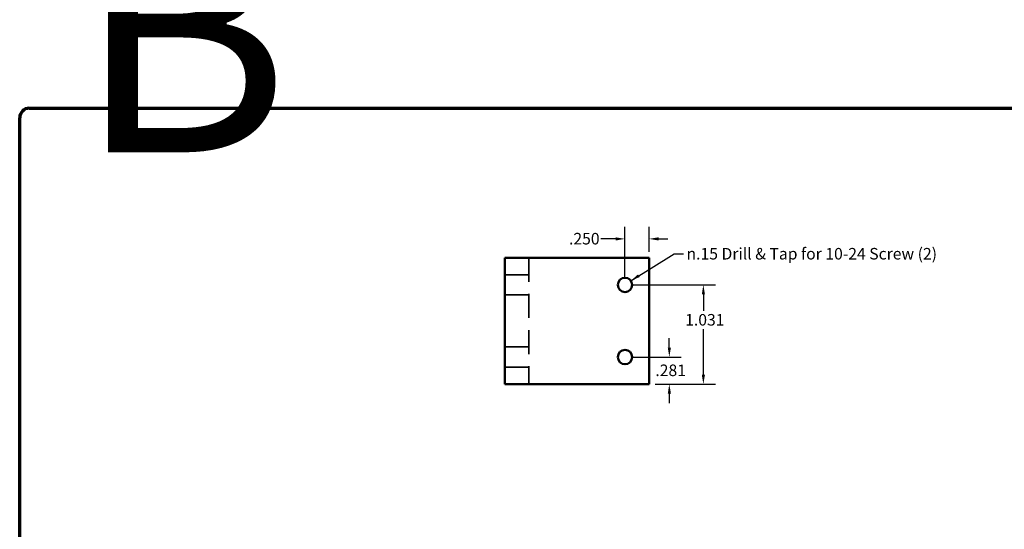
# Model space of a CAD drawing. Units: inches. Extents: x -199 to 4604, y -106 to 271.
# Drawn here: x 70 to 80, y -37 to -32 of the extents above; entities that cross this region are included whole.
import ezdxf
from ezdxf.enums import TextEntityAlignment as Align

# ---------------------------------------------------------------- set-up
doc = ezdxf.new("R2018")
doc.units = ezdxf.units.IN
doc.header["$LTSCALE"] = 0.5
doc.header["$MEASUREMENT"] = 0
doc.linetypes.add('DASHED', pattern=[0.75, 0.5, -0.25])
for name, color, linetype, lineweight in [('Border (ANSI)', 7, 'Continuous', 70), ('Dimension (ANSI)', 7, 'Continuous', 25), ('Hidden (ANSI)', 7, 'DASHED', 35), ('Symbol (ANSI)', 7, 'Continuous', 25), ('Title (ANSI)', 7, 'Continuous', 50), ('Visible (ANSI)', 7, 'Continuous', 50)]:
    doc.layers.add(name, color=color, linetype=linetype, lineweight=lineweight)
doc.styles.add('Note Text (ANSI)', font='tahoma.ttf')
doc.styles.get("Standard").update_dxf_attribs({"font": 'arial.ttf'})
doc.dimstyles.new('Default (ANSI)', dxfattribs={"dimtxt": 0.12, "dimasz": 0.098425, "dimexe": 0.125, "dimexo": 0.0625, "dimgap": 0.031496, "dimtad": 0, "dimtih": 1, "dimtoh": 1, "dimrnd": 1e-08, "dimzin": 4, "dimdsep": 46, "dimtxsty": 'Note Text (ANSI)', "dimcen": 0.09, "dimdle": 0.393701, "dimclrd": 256, "dimclre": 256, "dimclrt": 256, "dimadec": 0, "dimazin": 1, "dimtfac": 1, "dimtofl": 0, "dimtmove": 0, "dimatfit": 3, "dimfxl": 1, "dimtolj": 1, "dimtzin": 4, "dimlwd": -1, "dimlwe": -1, "dimarcsym": 0})
doc.dimstyles.new('Default (ANSI)$7', dxfattribs={"dimtxt": 0.085, "dimasz": 0.098425, "dimexe": 0.125, "dimexo": 0.0625, "dimgap": 0.031496, "dimtad": 0, "dimtih": 1, "dimtoh": 1, "dimdec": 3, "dimrnd": 1e-08, "dimzin": 4, "dimdsep": 46, "dimtxsty": 'Note Text (ANSI)', "dimcen": 0.09, "dimdle": 0.393701, "dimclrd": 256, "dimclre": 256, "dimclrt": 256, "dimadec": 0, "dimazin": 1, "dimtfac": 0.941176, "dimtofl": 0, "dimtmove": 0, "dimatfit": 3, "dimfxl": 1, "dimtolj": 1, "dimtzin": 4, "dimlwd": -1, "dimlwe": -1, "dimarcsym": 0})

# ---------------------------------------------------------------- blocks, each defined once
blk = doc.blocks.new('Borders FHC Border')
at = {"layer": 'Border (ANSI)'}
for p, q in [((0.6, 10.5), (16.4, 10.5)), ((0.5, 2.225), (0.5, 10.4))]:
    blk.add_line(p, q, dxfattribs=at)
blk.add_arc((0.6, 10.4), 0.1, 90, 180, dxfattribs=at)
blk = doc.blocks.new('*D226')
at = {"layer": 'Defpoints', "color": 0, "transparency": 16777216}
for p in [(76.072, -34.115), (76.072, -34.312), (75.822, -34.593)]:
    blk.add_point(p, dxfattribs=at)
at = {"layer": 'Dimension (ANSI)', "transparency": 16777216}
for p, q in [((75.822, -34.531), (75.822, -33.99)), ((76.072, -34.25), (76.072, -33.99)), ((75.724, -34.115), (75.57, -34.115)), ((76.171, -34.115), (76.269, -34.115))]:
    blk.add_line(p, q, dxfattribs=at)
for points in [[(75.724, -34.099), (75.724, -34.132), (75.822, -34.115)], [(76.171, -34.099), (76.171, -34.132), (76.072, -34.115)]]:
    blk.add_solid(points, dxfattribs=at)
at = {"layer": 'Dimension (ANSI)', "transparency": 16777216, "insert": (75.24, -34.053), "char_height": 0.12, "attachment_point": 1, "style": 'Note Text (ANSI)'}
blk.add_mtext('\\A1;.250', dxfattribs=at)
blk = doc.blocks.new('*D227')
at = {"layer": 'Defpoints', "color": 0, "transparency": 16777216}
for p in [(75.822, -34.593), (76.072, -35.625), (76.637, -35.625)]:
    blk.add_point(p, dxfattribs=at)
at = {"layer": 'Dimension (ANSI)', "transparency": 16777216}
for p, q in [((75.885, -34.593), (76.762, -34.593)), ((76.637, -34.692), (76.637, -34.864)), ((76.637, -35.526), (76.637, -35.052)), ((76.135, -35.625), (76.762, -35.625))]:
    blk.add_line(p, q, dxfattribs=at)
for points in [[(76.621, -34.692), (76.654, -34.692), (76.637, -34.593)], [(76.621, -35.526), (76.654, -35.526), (76.637, -35.625)]]:
    blk.add_solid(points, dxfattribs=at)
at = {"layer": 'Dimension (ANSI)', "transparency": 16777216, "insert": (76.448, -34.896), "char_height": 0.12, "attachment_point": 1, "style": 'Note Text (ANSI)'}
blk.add_mtext('\\A1;1.031', dxfattribs=at)
blk = doc.blocks.new('*D231')
at = {"layer": 'Defpoints', "color": 0, "transparency": 16777216}
for p in [(75.822, -35.343), (76.072, -35.625), (76.283, -35.625)]:
    blk.add_point(p, dxfattribs=at)
at = {"layer": 'Dimension (ANSI)', "transparency": 16777216}
for p, q in [((76.283, -35.245), (76.283, -35.146)), ((75.885, -35.343), (76.408, -35.343)), ((76.135, -35.625), (76.408, -35.625)), ((76.283, -35.723), (76.283, -35.821))]:
    blk.add_line(p, q, dxfattribs=at)
for points in [[(76.267, -35.245), (76.3, -35.245), (76.283, -35.343)], [(76.267, -35.723), (76.3, -35.723), (76.283, -35.625)]]:
    blk.add_solid(points, dxfattribs=at)
at = {"layer": 'Dimension (ANSI)', "transparency": 16777216, "insert": (76.138, -35.421), "char_height": 0.12, "attachment_point": 1, "style": 'Note Text (ANSI)'}
blk.add_mtext('\\A1;.281', dxfattribs=at)
blk = doc.blocks.new('Title Blocks FHC Title Block')
at = {"lineweight": 30, "flags": 104}
blk.add_attdef('PART_NUMBER', text='', height=0.075, dxfattribs=at).set_placement((0.672, 1.225), align=Align.TOP_CENTER)
at = {"layer": 'Title (ANSI)', "lineweight": 30, "flags": 104}
for tag, height, p in [('CATEGORY', 0.0627, (2.809, 1.789)), ('R1', 0.063, (5.046, 1.819)), ('R1-DESCRIPTION', 0.0627, (5.278, 1.815)), ('R1-DATE', 0.05, (7.597, 1.811)), ('R2', 0.0627, (5.048, 1.698)), ('R2-DESCRIPTION', 0.0627, (5.28, 1.692)), ('R2-DATE', 0.05, (7.6, 1.694)), ('R3', 0.0627, (5.05, 1.581)), ('R3-DESCRIPTION', 0.0627, (5.283, 1.585)), ('R3-DATE', 0.05, (7.604, 1.588)), ('CREATION_DATE', 0.0627, (2.136, 1.227)), ('COMMENTS', 0.0627, (2.791, 1.213)), ('DESCRIPTION', 0.0627, (0.858, 0.99)), ('TITLE', 0.0627, (0.81, 0.781)), ('Initial_View_Scale', 0.0627, (0.261, 0.539)), ('Sheet_Size', 0.0627, (0.808, 0.537)), ('STOCK_NUMBER', 0.0627, (1.369, 0.525))]:
    blk.add_attdef(tag, text='', height=height, dxfattribs=at).set_placement(p, align=Align.TOP_LEFT)

msp = doc.modelspace()

# ---------------------------------------------------------------- linework, layer by layer
at = {"layer": 'Hidden (ANSI)', "color": 6}
for p, q in [((74.82222, -34.31203), (74.82222, -35.62453)), ((74.82222, -34.48828), (74.57222, -34.48828)), ((74.82222, -34.69828), (74.57222, -34.69828)), ((74.82222, -35.23828), (74.57222, -35.23828)), ((74.82222, -35.44828), (74.57222, -35.44828))]:
    msp.add_line(p, q, dxfattribs=at)
at = {"layer": 'Visible (ANSI)', "color": 6}
for p, q in [((74.69722, -34.31203), (74.57222, -34.31203)), ((74.57222, -35.62453), (74.57222, -34.31203)), ((74.69722, -34.31203), (76.07222, -34.31203)), ((76.07222, -34.31203), (76.07222, -35.62453)), ((74.57222, -35.62453), (74.69722, -35.62453)), ((76.07222, -35.62453), (74.69722, -35.62453))]:
    msp.add_line(p, q, dxfattribs=at)
for centre in [(75.82222, -34.59328), (75.82222, -35.34328)]:
    msp.add_circle(centre, 0.075, dxfattribs=at)

# ---------------------------------------------------------------- block references
ref = msp.add_blockref('Title Blocks FHC Title Block', (69.29141, -31.25195))
lines = msp.add_mtext('B', dxfattribs={"layer": 'Title (ANSI)', "insert": (70.09979, -30.71541), "char_height": 2.5, "attachment_point": 1})
ref.add_attrib('Sheet_Size', '', (70.09979, -30.71541), dxfattribs={"flags": 104}).embed_mtext(lines)
msp.add_blockref('Borders FHC Border', (69.02707, -43.25728))

# ---------------------------------------------------------------- texts
at = {"layer": 'Symbol (ANSI)', "insert": (76.46188, -34.20945), "char_height": 0.12, "width": 2.6970329, "attachment_point": 1, "line_spacing_factor": 0.5334, "style": 'Note Text (ANSI)'}
msp.add_mtext('\\fTahoma|b0|i0;\\H0.1200;\\fAIGDT|b0|i0;\\H0.1200;n\\fTahoma|b0|i0;\\H0.1200;.15 Drill & Tap for 10-24 Screw (2)', dxfattribs=at)

# ---------------------------------------------------------------- dimensions: what is measured, and where the dimension line sits
at = {"layer": 'Dimension (ANSI)'}
for base, p1, p2, angle, override, picture, middle in [((76.07222, -34.11518), (75.82222, -34.59328), (76.07222, -34.31203), 180, {"dimgap": 0.031496, "dimtih": 0, "dimtoh": 0, "dimdec": 3, "dimtol": 0, "dimlim": 0, "dimtp": 0, "dimtm": 0, "dimtdec": 2, "dimatfit": 1}, '*D226', (75.38921, -34.11518)), ((76.63717, -35.62453), (75.82222, -34.59328), (76.07222, -35.62453), 90, {"dimgap": 0.031496, "dimdec": 3, "dimtol": 0, "dimlim": 0, "dimtp": 0, "dimtm": 0, "dimtdec": 2, "dimatfit": 1}, '*D227', (76.63717, -34.95801)), ((76.28346, -35.62453), (75.82222, -35.34328), (76.07222, -35.62453), 90, {"dimgap": 0.031496, "dimdec": 3, "dimtol": 0, "dimlim": 0, "dimtp": 0, "dimtm": 0, "dimtdec": 2, "dimatfit": 1}, '*D231', (76.28346, -35.48391))]:
    dim = msp.add_linear_dim(base=base, p1=p1, p2=p2, angle=angle, dimstyle='Default (ANSI)', override=override, dxfattribs=at)
    dim.commit()
    dim.dimension.update_dxf_attribs({"geometry": picture, "text_midpoint": middle, "dimtype": 160})

# ---------------------------------------------------------------- leaders
at = {"layer": 'Symbol (ANSI)', "annotation_type": 0, "has_hookline": 1, "hookline_direction": 0, "text_width": 2.6576}
msp.add_leader([(75.88329, -34.54974), (76.33196, -34.26945), (76.43039, -34.26945)], dimstyle='Default (ANSI)$7', override={"dimtad": 0}, dxfattribs=at)

doc.saveas('drawing.dxf')
